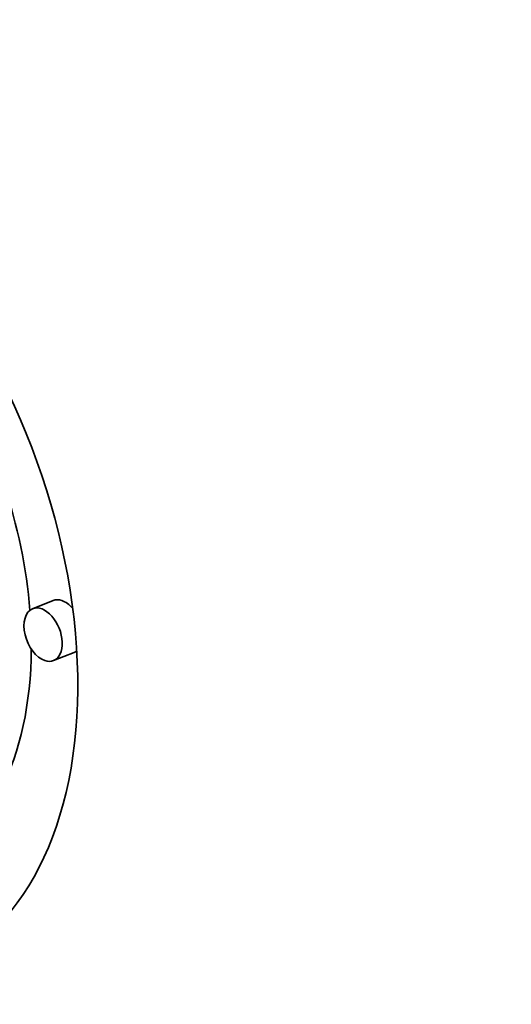
# Model space of a CAD drawing. Extents: x 0 to 10.8, y 0 to 8.3.
# Drawn here: x 9.5 to 9.5, y 4.8 to 4.9 of the extents above; entities that cross this region are included whole.
import ezdxf

# ---------------------------------------------------------------- set-up
doc = ezdxf.new("R2010")
doc.units = 0
doc.header["$MEASUREMENT"] = 0
doc.layers.get('0').update_dxf_attribs({"lineweight": 13})

msp = doc.modelspace()

# ---------------------------------------------------------------- linework, layer by layer
at = {"color": 7, "lineweight": 35, "ltscale": 3.83811e-05}
for p, q in [((9.516707, 4.864693), (9.515283, 4.864119)), ((9.518166, 4.861076), (9.516742, 4.860502))]:
    msp.add_line(p, q, dxfattribs=at)
at = {"color": 7, "lineweight": 35, "ltscale": 0.03937}
for centre, major_axis, start_param, end_param in [((8.595297, 5.471314), (0.820732, -2.034438), 0.000026, 1.998424), ((8.1919, 5.308576), (0.820732, -2.034438), 0.000026, 1.998424), ((9.496444, 4.868906), (0.012037, -0.029838), 0.000015, 3.141608), ((9.497868, 4.86948), (-0.009484, 0.023509), 4.240625, 4.975822), ((9.517436, 4.862885), (-0.00073, 0.001808), 5.797096, 6.283201), ((9.517436, 4.862885), (-0.00073, 0.001808), 5.203584, 5.797096), ((9.516013, 4.86231), (0.00073, -0.001808), 3.141608, 5.797096), ((9.516013, 4.86231), (0.00073, -0.001808), 0.000015, 3.141608), ((9.497868, 4.86948), (-0.009484, 0.023509), 3.141608, 4.124436), ((9.517436, 4.862885), (-0.00073, 0.001808), 3.141608, 3.324141), ((9.516013, 4.86231), (0.00073, -0.001808), 5.797096, 6.283201)]:
    msp.add_ellipse(centre, major_axis=major_axis, ratio=0.616564, start_param=start_param, end_param=end_param, dxfattribs=at)

doc.saveas('drawing.dxf')
